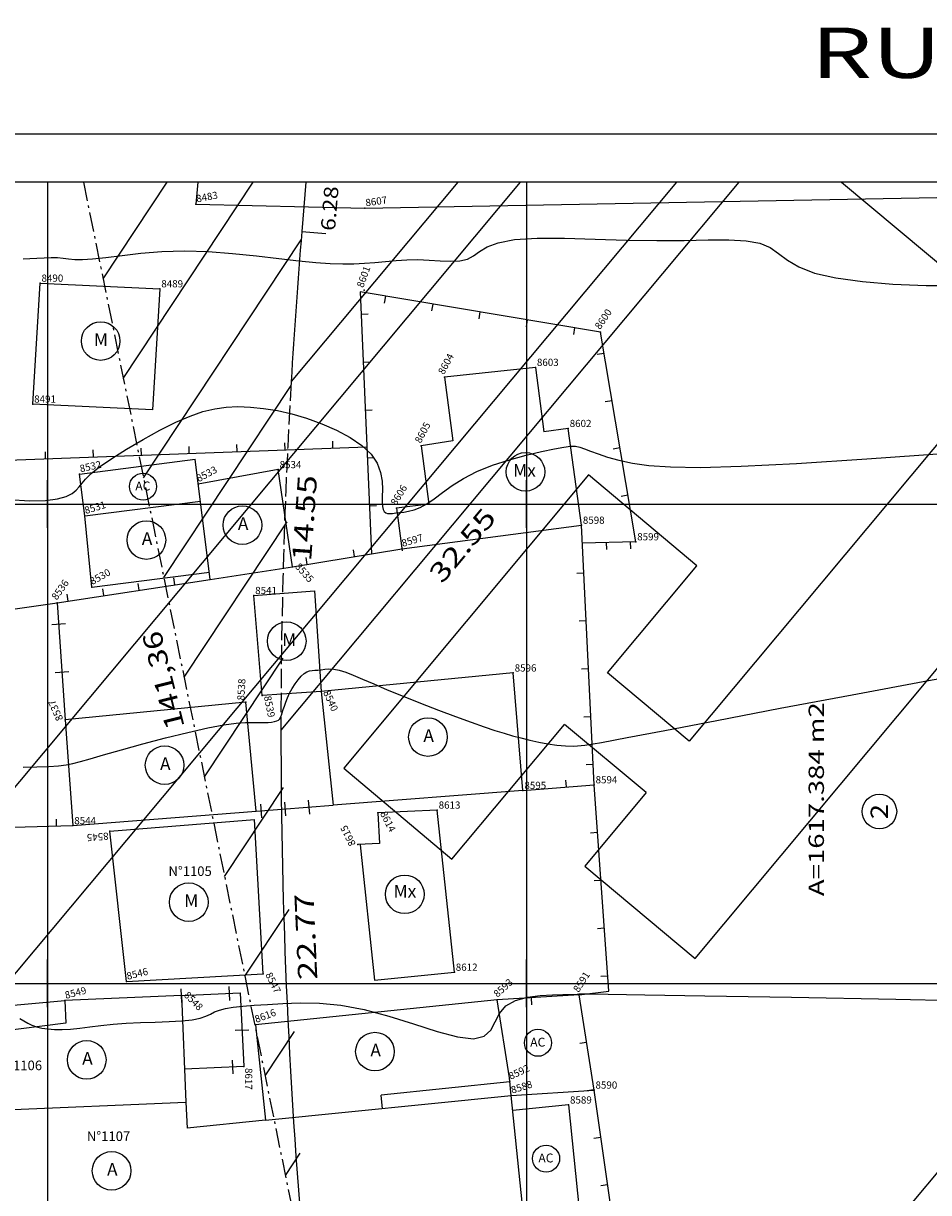
# Model space of a CAD drawing. Extents: x 189579 to 189747, y 1676877 to 1677000.
# Drawn here: x 189599 to 189637, y 1676951 to 1677000 of the extents above; entities that cross this region are included whole.
import ezdxf
from ezdxf.enums import TextEntityAlignment as Align

# ---------------------------------------------------------------- set-up
doc = ezdxf.new("R2010")
doc.units = 0
doc.header["$MEASUREMENT"] = 0
for name, pattern in [('LIN0', [0]), ('LIN1', [1, 0.8, -0.2]), ('LIN3', [1.2, 0.8, -0.2, 0, -0.2])]:
    doc.linetypes.add(name, pattern=pattern)
doc.layers.get('0').update_dxf_attribs({"linetype": 'LIN0'})
for name, color, linetype in [('_PONTOS11', 7, 'LIN0'), ('BLOC-NOVOS', 7, 'LIN0'), ('CERCAS', 2, 'LIN0'), ('CONSTRUCOES', 4, 'LIN0'), ('CURVAS', 7, 'LIN0'), ('ESCRI', 7, 'LIN0'), ('FOLHAS', 8, 'LIN0'), ('LOTES', 7, 'LIN0'), ('MALHA', 3, 'LIN0'), ('MEDIDAS', 7, 'LIN0'), ('MEIOFIO-EXIST', 7, 'LIN0'), ('MEIOFIO-PROJETO', 7, 'LIN0'), ('QUADRAS', 7, 'LIN0'), ('SELO', 7, 'LIN0'), ('TEXTOS', 6, 'LIN0')]:
    doc.layers.add(name, color=color, linetype=linetype)
doc.styles.add('ITALICC', font='italicc')
doc.styles.add('ROMAND', font='romand', dxfattribs={"height": 2})
doc.styles.add('ROMANS', font='ROMANS.shx', dxfattribs={"height": 0.4})

# ---------------------------------------------------------------- blocks, each defined once
blk = doc.blocks.new('FOL148', base_point=(189584.4954, 1676878.6314))
at = {"color": 0, "linetype": 'LIN0'}
for p, q in [((189710.2954, 1676993.4314), (189584.4954, 1676993.4314)), ((189600, 1676979), (189600, 1676981)), ((189620, 1676979), (189620, 1676981)), ((189599, 1676980), (189601, 1676980)), ((189619, 1676980), (189621, 1676980)), ((189600, 1676959), (189600, 1676961)), ((189620, 1676959), (189620, 1676961)), ((189599, 1676960), (189601, 1676960)), ((189619, 1676960), (189621, 1676960))]:
    blk.add_line(p, q, dxfattribs=at)
blk = doc.blocks.new('SIMB5')
at = {"color": 0}
blk.add_point((0, 0), dxfattribs=at)
for tag in ['COTA', 'PONTO', 'DESC']:
    blk.add_attdef(tag, (0, 0), '', height=1)
blk = doc.blocks.new('MADEIRA')
at = {"layer": 'CERCAS'}
blk.add_line((0, 0), (0, 0.288), dxfattribs=at)
blk = doc.blocks.new('MURO')
at = {"layer": 'CERCAS'}
blk.add_line((0, -0.288), (0, 0.288), dxfattribs=at)

msp = doc.modelspace()

# ---------------------------------------------------------------- linework, layer by layer
at = {"color": 7, "linetype": 'LIN0'}
for p, q in [((189602.323, 1676989.4), (189604.992, 1676993.431)), ((189603.168, 1676985.242), (189608.59, 1676993.431)), ((189604.014, 1676981.085), (189610.594, 1676991.024)), ((189604.859, 1676976.927), (189610.168, 1676984.947)), ((189605.704, 1676972.77), (189610.001, 1676979.26)), ((189606.55, 1676968.612), (189609.834, 1676973.573)), ((189607.395, 1676964.455), (189609.855, 1676968.17)), ((189608.241, 1676960.297), (189610.085, 1676963.083)), ((189609.086, 1676956.14), (189610.316, 1676957.997)), ((189609.931, 1676951.982), (189610.546, 1676952.911))]:
    msp.add_line(p, q, dxfattribs=at)
at = {"layer": 'BLOC-NOVOS', "color": 152, "linetype": 'LIN0'}
for p, q in [((189639.603, 1676985.458), (189626.784, 1676970.107)), ((189622.584, 1676981.214), (189612.367, 1676968.977)), ((189627.1, 1676977.418), (189622.584, 1676981.214)), ((189623.373, 1676972.955), (189627.1, 1676977.418)), ((189627.031, 1676961.041), (189638.664, 1676974.973)), ((189626.784, 1676970.107), (189623.373, 1676972.955)), ((189616.883, 1676965.182), (189621.578, 1676970.805)), ((189624.989, 1676967.957), (189621.578, 1676970.805)), ((189612.367, 1676968.977), (189616.883, 1676965.182)), ((189624.989, 1676967.957), (189622.425, 1676964.887)), ((189622.425, 1676964.887), (189627.031, 1676961.041))]:
    msp.add_line(p, q, dxfattribs=at)
at = {"layer": 'CERCAS'}
for p, q in [((189610.226, 1676977.378), (189614.793, 1676978.136)), ((189624.555, 1676978.423), (189622.324, 1676978.367)), ((189600.406, 1676975.882), (189606.8, 1676976.856)), ((189608.71, 1676967.178), (189611.921, 1676967.43)), ((189623.551, 1676950.385), (189622.814, 1676955.546))]:
    msp.add_line(p, q, dxfattribs=at)
for points in [[(189624.555, 1676978.423), (189623.082, 1676987.173), (189613.054, 1676988.846), (189613.529, 1676977.926)], [(189593.5, 1676974.895), (189592.709, 1676981.626), (189592.709, 1676981.626), (189613.335, 1676982.39)], [(189619.848, 1676968.05), (189622.819, 1676968.284), (189622.287, 1676979.115)], [(189594.076, 1676966.396), (189593.5, 1676974.895), (189600.406, 1676975.882)], [(189600.406, 1676975.882), (189600.745, 1676970.998)], [(189622.189, 1676959.514), (189623.427, 1676959.679), (189622.819, 1676968.284)], [(189594.737, 1676958.735), (189594.076, 1676966.396), (189601.062, 1676966.579)], [(189605.59, 1676959.486), (189608.047, 1676959.597), (189608.194, 1676956.529), (189605.722, 1676956.423)], [(189595.485, 1676954.599), (189594.737, 1676958.735), (189600.729, 1676959.277)]]:
    msp.add_lwpolyline(points, dxfattribs=at)
at = {"layer": 'CONSTRUCOES'}
for p, q in [((189606.272, 1676993.431), (189606.193, 1676992.512)), ((189613.244, 1676992.349), (189643.15, 1676992.897)), ((189606.193, 1676992.512), (189613.244, 1676992.349)), ((189599.388, 1676984.169), (189599.694, 1676989.214)), ((189599.694, 1676989.214), (189604.694, 1676988.979)), ((189604.694, 1676988.979), (189604.388, 1676983.934)), ((189620.37, 1676985.701), (189616.573, 1676985.292)), ((189620.37, 1676985.701), (189620.721, 1676983.018)), ((189616.573, 1676985.292), (189616.92, 1676982.634)), ((189604.388, 1676983.934), (189599.388, 1676984.169)), ((189621.738, 1676983.151), (189620.721, 1676983.018)), ((189622.287, 1676979.115), (189621.738, 1676983.151)), ((189616.92, 1676982.634), (189615.603, 1676982.428)), ((189615.603, 1676982.428), (189615.921, 1676979.993)), ((189601.34, 1676981.249), (189606.161, 1676981.865)), ((189606.8, 1676976.856), (189606.161, 1676981.865)), ((189601.563, 1676979.503), (189601.34, 1676981.249)), ((189609.632, 1676981.433), (189606.293, 1676980.828)), ((189610.226, 1676977.378), (189609.632, 1676981.433)), ((189601.563, 1676979.503), (189606.384, 1676980.118)), ((189615.921, 1676979.993), (189614.574, 1676979.828)), ((189614.574, 1676979.828), (189614.807, 1676978.05)), ((189601.854, 1676976.533), (189601.563, 1676979.503)), ((189614.793, 1676978.136), (189622.287, 1676979.115)), ((189601.854, 1676976.533), (189606.761, 1676977.159)), ((189606.8, 1676976.856), (189610.226, 1676977.378)), ((189608.612, 1676976.182), (189611.143, 1676976.38)), ((189608.966, 1676972.011), (189608.612, 1676976.182)), ((189611.143, 1676976.38), (189611.42, 1676972.172)), ((189619.442, 1676972.949), (189611.42, 1676972.172)), ((189619.848, 1676968.05), (189619.442, 1676972.949)), ((189608.276, 1676971.732), (189600.745, 1676970.998)), ((189608.71, 1676967.178), (189608.276, 1676971.732)), ((189611.42, 1676972.172), (189608.966, 1676972.011)), ((189611.42, 1676972.172), (189611.921, 1676967.43)), ((189600.745, 1676970.998), (189601.062, 1676966.579)), ((189619.848, 1676968.05), (189611.921, 1676967.43)), ((189601.062, 1676966.579), (189608.71, 1676967.178)), ((189602.599, 1676966.356), (189608.648, 1676966.83)), ((189609.007, 1676960.393), (189608.648, 1676966.83)), ((189616.269, 1676967.228), (189613.795, 1676967.116)), ((189613.795, 1676967.116), (189613.866, 1676965.835)), ((189616.984, 1676960.464), (189616.269, 1676967.228)), ((189603.301, 1676960.074), (189602.599, 1676966.356)), ((189613.866, 1676965.835), (189612.962, 1676965.786)), ((189613.054, 1676965.783), (189613.651, 1676960.126)), ((189603.301, 1676960.074), (189609.007, 1676960.393)), ((189613.651, 1676960.126), (189616.984, 1676960.464)), ((189622.189, 1676959.514), (189618.777, 1676959.309)), ((189622.814, 1676955.546), (189622.189, 1676959.514)), ((189605.59, 1676959.486), (189600.729, 1676959.277)), ((189600.729, 1676959.277), (189600.769, 1676958.345)), ((189605.59, 1676959.486), (189605.781, 1676955.042)), ((189618.777, 1676959.309), (189608.687, 1676958.27)), ((189619.285, 1676956.062), (189618.777, 1676959.309)), ((189600.769, 1676958.345), (189595.782, 1676957.694)), ((189608.687, 1676958.27), (189609.097, 1676954.291)), ((189619.306, 1676955.892), (189613.931, 1676955.338)), ((189619.361, 1676955.32), (189619.285, 1676956.062)), ((189609.097, 1676954.291), (189619.361, 1676955.32)), ((189613.99, 1676954.766), (189613.931, 1676955.338)), ((189619.361, 1676955.32), (189622.814, 1676955.546)), ((189619.869, 1676950.325), (189619.361, 1676955.32)), ((189595.485, 1676954.599), (189605.781, 1676955.042)), ((189605.781, 1676955.042), (189605.828, 1676953.963)), ((189621.751, 1676954.924), (189619.425, 1676954.688)), ((189621.751, 1676954.924), (189622.194, 1676950.562)), ((189609.097, 1676954.291), (189605.828, 1676953.963))]:
    msp.add_line(p, q, dxfattribs=at)
at = {"layer": 'CURVAS', "color": 32, "linetype": 'LIN0'}
for p, q in [((189618.04, 1676990.537, 62), (189618.358, 1676990.729, 62)), ((189618.358, 1676990.729, 62), (189618.818, 1676990.904, 62)), ((189618.818, 1676990.904, 62), (189619.495, 1676991.03, 62)), ((189619.495, 1676991.03, 62), (189620.438, 1676991.086, 62)), ((189620.438, 1676991.086, 62), (189621.587, 1676991.086, 62)), ((189621.587, 1676991.086, 62), (189622.859, 1676991.055, 62)), ((189622.859, 1676991.055, 62), (189624.168, 1676991.015, 62)), ((189624.168, 1676991.015, 62), (189625.429, 1676990.991, 62)), ((189625.429, 1676990.991, 62), (189626.571, 1676990.997, 62)), ((189626.571, 1676990.997, 62), (189627.577, 1676991.016, 62)), ((189627.577, 1676991.016, 62), (189628.441, 1676991.021, 62)), ((189628.441, 1676991.021, 62), (189629.16, 1676990.986, 62)), ((189629.16, 1676990.986, 62), (189629.729, 1676990.886, 62)), ((189629.729, 1676990.886, 62), (189630.159, 1676990.702, 62)), ((189598.995, 1676990.228, 62), (189599.269, 1676990.239, 62)), ((189599.269, 1676990.239, 62), (189599.564, 1676990.258, 62)), ((189599.564, 1676990.258, 62), (189599.864, 1676990.276, 62)), ((189599.864, 1676990.276, 62), (189600.155, 1676990.288, 62)), ((189600.155, 1676990.288, 62), (189600.421, 1676990.284, 62)), ((189600.421, 1676990.284, 62), (189600.654, 1676990.262, 62)), ((189600.654, 1676990.262, 62), (189600.881, 1676990.232, 62)), ((189601.888, 1676990.224, 62), (189602.443, 1676990.288, 62)), ((189602.443, 1676990.288, 62), (189603.119, 1676990.375, 62)), ((189603.119, 1676990.375, 62), (189603.9, 1676990.464, 62)), ((189603.9, 1676990.464, 62), (189604.771, 1676990.533, 62)), ((189604.771, 1676990.533, 62), (189605.715, 1676990.56, 62)), ((189605.715, 1676990.56, 62), (189606.712, 1676990.53, 62)), ((189606.712, 1676990.53, 62), (189607.727, 1676990.456, 62)), ((189607.727, 1676990.456, 62), (189608.722, 1676990.355, 62)), ((189608.722, 1676990.355, 62), (189609.657, 1676990.248, 62)), ((189609.657, 1676990.248, 62), (189610.494, 1676990.152, 62)), ((189617.533, 1676990.222, 62), (189617.79, 1676990.358, 62)), ((189617.79, 1676990.358, 62), (189618.04, 1676990.537, 62)), ((189630.159, 1676990.702, 62), (189630.519, 1676990.456, 62)), ((189630.519, 1676990.456, 62), (189630.892, 1676990.177, 62)), ((189600.881, 1676990.232, 62), (189601.139, 1676990.207, 62)), ((189601.139, 1676990.207, 62), (189601.462, 1676990.2, 62)), ((189601.462, 1676990.2, 62), (189601.888, 1676990.224, 62)), ((189610.494, 1676990.152, 62), (189611.205, 1676990.083, 62)), ((189611.205, 1676990.083, 62), (189611.806, 1676990.041, 62)), ((189611.806, 1676990.041, 62), (189612.326, 1676990.023, 62)), ((189612.326, 1676990.023, 62), (189612.792, 1676990.026, 62)), ((189612.792, 1676990.026, 62), (189613.231, 1676990.048, 62)), ((189613.231, 1676990.048, 62), (189613.668, 1676990.083, 62)), ((189613.668, 1676990.083, 62), (189614.107, 1676990.125, 62)), ((189614.107, 1676990.125, 62), (189614.552, 1676990.163, 62)), ((189614.552, 1676990.163, 62), (189615.003, 1676990.19, 62)), ((189615.003, 1676990.19, 62), (189615.463, 1676990.196, 62)), ((189615.463, 1676990.196, 62), (189615.93, 1676990.178, 62)), ((189615.93, 1676990.178, 62), (189616.389, 1676990.15, 62)), ((189616.389, 1676990.15, 62), (189616.821, 1676990.134, 62)), ((189616.821, 1676990.134, 62), (189617.209, 1676990.151, 62)), ((189617.209, 1676990.151, 62), (189617.533, 1676990.222, 62)), ((189630.892, 1676990.177, 62), (189631.362, 1676989.894, 62)), ((189631.362, 1676989.894, 62), (189632.012, 1676989.638, 62)), ((189632.012, 1676989.638, 62), (189632.905, 1676989.431, 62)), ((189632.905, 1676989.431, 62), (189634.011, 1676989.278, 62)), ((189634.011, 1676989.278, 62), (189635.283, 1676989.176, 62)), ((189635.283, 1676989.176, 62), (189636.671, 1676989.123, 62)), ((189636.671, 1676989.123, 62), (189638.126, 1676989.117, 62)), ((189606.488, 1676983.853, 63), (189606.982, 1676983.975, 63)), ((189606.982, 1676983.975, 63), (189607.462, 1676984.042, 63)), ((189607.462, 1676984.042, 63), (189607.952, 1676984.063, 63)), ((189607.952, 1676984.063, 63), (189608.471, 1676984.046, 63)), ((189608.471, 1676984.046, 63), (189609.021, 1676983.991, 63)), ((189609.021, 1676983.991, 63), (189609.597, 1676983.895, 63)), ((189604.694, 1676983.075, 63), (189605.362, 1676983.409, 63)), ((189605.362, 1676983.409, 63), (189605.956, 1676983.667, 63)), ((189605.956, 1676983.667, 63), (189606.488, 1676983.853, 63)), ((189609.597, 1676983.895, 63), (189610.197, 1676983.758, 63)), ((189610.197, 1676983.758, 63), (189610.816, 1676983.576, 63)), ((189610.816, 1676983.576, 63), (189611.447, 1676983.35, 63)), ((189603.992, 1676982.691, 63), (189604.694, 1676983.075, 63)), ((189611.447, 1676983.35, 63), (189612.062, 1676983.083, 63)), ((189612.062, 1676983.083, 63), (189612.632, 1676982.78, 63)), ((189603.304, 1676982.288, 63), (189603.992, 1676982.691, 63)), ((189612.632, 1676982.78, 63), (189613.124, 1676982.446, 63)), ((189613.124, 1676982.446, 63), (189613.506, 1676982.085, 63)), ((189602.683, 1676981.896, 63), (189603.304, 1676982.288, 63)), ((189613.506, 1676982.085, 63), (189613.759, 1676981.704, 63)), ((189619.281, 1676981.843, 63), (189619.981, 1676982.033, 63)), ((189619.981, 1676982.033, 63), (189620.626, 1676982.187, 63)), ((189620.626, 1676982.187, 63), (189621.164, 1676982.302, 63)), ((189621.164, 1676982.302, 63), (189621.558, 1676982.377, 63)), ((189621.558, 1676982.377, 63), (189621.836, 1676982.413, 63)), ((189621.836, 1676982.413, 63), (189622.042, 1676982.412, 63)), ((189622.042, 1676982.412, 63), (189622.221, 1676982.376, 63)), ((189622.221, 1676982.376, 63), (189622.416, 1676982.307, 63)), ((189622.416, 1676982.307, 63), (189622.667, 1676982.208, 63)), ((189622.667, 1676982.208, 63), (189622.985, 1676982.087, 63)), ((189622.985, 1676982.087, 63), (189623.379, 1676981.957, 63)), ((189623.379, 1676981.957, 63), (189623.855, 1676981.826, 63)), ((189634.2, 1676981.888, 63), (189637.554, 1676982.127, 63)), ((189601.825, 1676981.266, 63), (189602.178, 1676981.547, 63)), ((189602.178, 1676981.547, 63), (189602.683, 1676981.896, 63)), ((189613.759, 1676981.704, 63), (189613.902, 1676981.318, 63)), ((189617.925, 1676981.358, 63), (189618.578, 1676981.617, 63)), ((189618.578, 1676981.617, 63), (189619.281, 1676981.843, 63)), ((189623.855, 1676981.826, 63), (189624.421, 1676981.707, 63)), ((189624.421, 1676981.707, 63), (189625.103, 1676981.609, 63)), ((189625.103, 1676981.609, 63), (189626.005, 1676981.546, 63)), ((189626.005, 1676981.546, 63), (189627.249, 1676981.53, 63)), ((189627.249, 1676981.53, 63), (189628.96, 1676981.575, 63)), ((189628.96, 1676981.575, 63), (189631.259, 1676981.693, 63)), ((189631.259, 1676981.693, 63), (189634.2, 1676981.888, 63)), ((189601.445, 1676980.864, 63), (189601.595, 1676981.043, 63)), ((189601.595, 1676981.043, 63), (189601.825, 1676981.266, 63)), ((189613.902, 1676981.318, 63), (189613.966, 1676980.946, 63)), ((189616.889, 1676980.772, 63), (189617.363, 1676981.07, 63)), ((189617.363, 1676981.07, 63), (189617.925, 1676981.358, 63)), ((189601.033, 1676980.438, 63), (189601.206, 1676980.575, 63)), ((189601.206, 1676980.575, 63), (189601.33, 1676980.713, 63)), ((189601.33, 1676980.713, 63), (189601.445, 1676980.864, 63)), ((189613.966, 1676980.946, 63), (189613.98, 1676980.604, 63)), ((189613.98, 1676980.604, 63), (189613.975, 1676980.31, 63)), ((189616.139, 1676980.219, 63), (189616.486, 1676980.481, 63)), ((189616.486, 1676980.481, 63), (189616.889, 1676980.772, 63)), ((189598.405, 1676980.188, 63), (189599.249, 1676980.139, 63)), ((189599.249, 1676980.139, 63), (189599.916, 1676980.149, 63)), ((189599.916, 1676980.149, 63), (189600.416, 1676980.211, 63)), ((189600.416, 1676980.211, 63), (189600.78, 1676980.312, 63)), ((189600.78, 1676980.312, 63), (189601.033, 1676980.438, 63)), ((189613.975, 1676980.31, 63), (189613.977, 1676980.077, 63)), ((189613.977, 1676980.077, 63), (189613.991, 1676979.901, 63)), ((189615.557, 1676979.853, 63), (189615.834, 1676980.005, 63)), ((189615.834, 1676980.005, 63), (189616.139, 1676980.219, 63)), ((189613.991, 1676979.901, 63), (189614.019, 1676979.774, 63)), ((189614.019, 1676979.774, 63), (189614.061, 1676979.688, 63)), ((189614.061, 1676979.688, 63), (189614.12, 1676979.636, 63)), ((189614.12, 1676979.636, 63), (189614.195, 1676979.609, 63)), ((189614.195, 1676979.609, 63), (189614.29, 1676979.602, 63)), ((189614.29, 1676979.602, 63), (189614.403, 1676979.609, 63)), ((189614.403, 1676979.609, 63), (189614.538, 1676979.625, 63)), ((189614.538, 1676979.625, 63), (189614.694, 1676979.644, 63)), ((189614.694, 1676979.644, 63), (189614.874, 1676979.664, 63)), ((189614.874, 1676979.664, 63), (189615.077, 1676979.697, 63)), ((189615.077, 1676979.697, 63), (189615.304, 1676979.755, 63)), ((189615.304, 1676979.755, 63), (189615.557, 1676979.853, 63)), ((189636.772, 1676972.629, 64), (189640.012, 1676973.206, 64)), ((189610.461, 1676972.668, 64), (189610.588, 1676972.818, 64)), ((189610.588, 1676972.818, 64), (189610.712, 1676972.932, 64)), ((189610.712, 1676972.932, 64), (189610.827, 1676973.003, 64)), ((189610.827, 1676973.003, 64), (189610.937, 1676973.04, 64)), ((189610.937, 1676973.04, 64), (189611.047, 1676973.055, 64)), ((189611.047, 1676973.055, 64), (189611.161, 1676973.06, 64)), ((189611.161, 1676973.06, 64), (189611.284, 1676973.068, 64)), ((189611.284, 1676973.068, 64), (189611.419, 1676973.087, 64)), ((189611.419, 1676973.087, 64), (189611.572, 1676973.108, 64)), ((189611.572, 1676973.108, 64), (189611.747, 1676973.121, 64)), ((189611.747, 1676973.121, 64), (189611.949, 1676973.113, 64)), ((189611.949, 1676973.113, 64), (189612.181, 1676973.073, 64)), ((189612.181, 1676973.073, 64), (189612.449, 1676972.99, 64)), ((189612.449, 1676972.99, 64), (189612.768, 1676972.864, 64)), ((189612.768, 1676972.864, 64), (189613.153, 1676972.698, 64)), ((189613.153, 1676972.698, 64), (189613.618, 1676972.493, 64)), ((189610.111, 1676972.107, 64), (189610.216, 1676972.302, 64)), ((189610.216, 1676972.302, 64), (189610.335, 1676972.492, 64)), ((189610.335, 1676972.492, 64), (189610.461, 1676972.668, 64)), ((189613.618, 1676972.493, 64), (189614.179, 1676972.252, 64)), ((189614.179, 1676972.252, 64), (189614.842, 1676971.98, 64)), ((189633.581, 1676972.041, 64), (189636.772, 1676972.629, 64)), ((189609.89, 1676971.57, 64), (189609.949, 1676971.737, 64)), ((189609.949, 1676971.737, 64), (189610.022, 1676971.917, 64)), ((189610.022, 1676971.917, 64), (189610.111, 1676972.107, 64)), ((189614.842, 1676971.98, 64), (189615.57, 1676971.691, 64)), ((189630.586, 1676971.477, 64), (189633.581, 1676972.041, 64)), ((189609.768, 1676971.185, 64), (189609.802, 1676971.291, 64)), ((189609.802, 1676971.291, 64), (189609.841, 1676971.42, 64)), ((189609.841, 1676971.42, 64), (189609.89, 1676971.57, 64)), ((189615.57, 1676971.691, 64), (189616.318, 1676971.401, 64)), ((189616.318, 1676971.401, 64), (189617.038, 1676971.129, 64)), ((189627.934, 1676970.97, 64), (189630.586, 1676971.477, 64)), ((189606.689, 1676970.655, 64), (189607.358, 1676970.78, 64)), ((189607.358, 1676970.78, 64), (189607.876, 1676970.851, 64)), ((189607.876, 1676970.851, 64), (189608.273, 1676970.883, 64)), ((189608.273, 1676970.883, 64), (189608.579, 1676970.89, 64)), ((189608.579, 1676970.89, 64), (189608.823, 1676970.887, 64)), ((189608.823, 1676970.887, 64), (189609.031, 1676970.886, 64)), ((189609.031, 1676970.886, 64), (189609.208, 1676970.89, 64)), ((189609.208, 1676970.89, 64), (189609.357, 1676970.901, 64)), ((189609.357, 1676970.901, 64), (189609.478, 1676970.92, 64)), ((189609.478, 1676970.92, 64), (189609.572, 1676970.947, 64)), ((189609.572, 1676970.947, 64), (189609.643, 1676970.984, 64)), ((189609.643, 1676970.984, 64), (189609.695, 1676971.035, 64)), ((189609.695, 1676971.035, 64), (189609.735, 1676971.101, 64)), ((189609.735, 1676971.101, 64), (189609.768, 1676971.185, 64)), ((189617.038, 1676971.129, 64), (189617.685, 1676970.892, 64)), ((189617.685, 1676970.892, 64), (189618.225, 1676970.701, 64)), ((189625.772, 1676970.553, 64), (189627.934, 1676970.97, 64)), ((189603.979, 1676969.988, 64), (189604.929, 1676970.238, 64)), ((189604.929, 1676970.238, 64), (189605.859, 1676970.468, 64)), ((189605.859, 1676970.468, 64), (189606.689, 1676970.655, 64)), ((189618.225, 1676970.701, 64), (189618.674, 1676970.551, 64)), ((189618.674, 1676970.551, 64), (189619.062, 1676970.432, 64)), ((189619.062, 1676970.432, 64), (189619.415, 1676970.332, 64)), ((189619.415, 1676970.332, 64), (189619.763, 1676970.241, 64)), ((189619.763, 1676970.241, 64), (189620.128, 1676970.153, 64)), ((189623.13, 1676970.055, 64), (189624.199, 1676970.252, 64)), ((189624.199, 1676970.252, 64), (189625.772, 1676970.553, 64)), ((189603.088, 1676969.745, 64), (189603.979, 1676969.988, 64)), ((189620.128, 1676970.153, 64), (189620.506, 1676970.068, 64)), ((189620.506, 1676970.068, 64), (189620.888, 1676969.995, 64)), ((189620.888, 1676969.995, 64), (189621.262, 1676969.938, 64)), ((189621.262, 1676969.938, 64), (189621.619, 1676969.904, 64)), ((189621.619, 1676969.904, 64), (189621.973, 1676969.9, 64)), ((189621.973, 1676969.9, 64), (189622.433, 1676969.944, 64)), ((189622.433, 1676969.944, 64), (189623.13, 1676970.055, 64)), ((189601.378, 1676969.251, 64), (189601.779, 1676969.369, 64)), ((189601.779, 1676969.369, 64), (189602.336, 1676969.532, 64)), ((189602.336, 1676969.532, 64), (189603.088, 1676969.745, 64)), ((189598.986, 1676969.014, 64), (189599.557, 1676969.027, 64)), ((189599.557, 1676969.027, 64), (189600.054, 1676969.048, 64)), ((189600.054, 1676969.048, 64), (189600.463, 1676969.077, 64)), ((189600.463, 1676969.077, 64), (189600.784, 1676969.115, 64)), ((189600.784, 1676969.115, 64), (189601.067, 1676969.17, 64)), ((189601.067, 1676969.17, 64), (189601.378, 1676969.251, 64))]:
    msp.add_line(p, q, dxfattribs=at)
at = {"layer": 'CURVAS', "color": 130, "linetype": 'LIN0'}
for p, q in [((189620.568, 1676959.493, 65), (189621.084, 1676959.522, 65)), ((189621.084, 1676959.522, 65), (189621.518, 1676959.53, 65)), ((189621.518, 1676959.53, 65), (189621.822, 1676959.535, 65)), ((189621.822, 1676959.535, 65), (189622.011, 1676959.54, 65)), ((189622.011, 1676959.54, 65), (189622.113, 1676959.544, 65)), ((189622.113, 1676959.544, 65), (189622.156, 1676959.549, 65)), ((189622.156, 1676959.549, 65), (189622.169, 1676959.552, 65)), ((189622.169, 1676959.552, 65), (189622.176, 1676959.554, 65)), ((189622.176, 1676959.554, 65), (189622.183, 1676959.555, 65)), ((189622.183, 1676959.555, 65), (189622.192, 1676959.556, 65)), ((189622.192, 1676959.556, 65), (189622.204, 1676959.557, 65)), ((189622.204, 1676959.557, 65), (189622.221, 1676959.558, 65)), ((189622.221, 1676959.558, 65), (189622.284, 1676959.56, 65)), ((189622.284, 1676959.56, 65), (189622.597, 1676959.558, 65)), ((189622.597, 1676959.558, 65), (189623.4, 1676959.547, 65)), ((189623.4, 1676959.547, 65), (189624.935, 1676959.523, 65)), ((189624.935, 1676959.523, 65), (189627.444, 1676959.48, 65)), ((189607.757, 1676959.002, 65), (189608.152, 1676959.044, 65)), ((189608.152, 1676959.044, 65), (189608.624, 1676959.083, 65)), ((189608.624, 1676959.083, 65), (189609.18, 1676959.123, 65)), ((189609.18, 1676959.123, 65), (189609.822, 1676959.164, 65)), ((189609.822, 1676959.164, 65), (189610.549, 1676959.188, 65)), ((189610.549, 1676959.188, 65), (189611.359, 1676959.169, 65)), ((189611.359, 1676959.169, 65), (189612.248, 1676959.083, 65)), ((189612.248, 1676959.083, 65), (189613.214, 1676958.907, 65)), ((189618.873, 1676958.748, 65), (189619.134, 1676959.064, 65)), ((189619.134, 1676959.064, 65), (189619.532, 1676959.286, 65)), ((189619.532, 1676959.286, 65), (189620.03, 1676959.422, 65)), ((189620.03, 1676959.422, 65), (189620.568, 1676959.493, 65)), ((189627.444, 1676959.48, 65), (189631.052, 1676959.417, 65)), ((189631.052, 1676959.417, 65), (189635.415, 1676959.334, 65)), ((189635.415, 1676959.334, 65), (189640.075, 1676959.236, 65)), ((189606.048, 1676958.479, 65), (189606.375, 1676958.545, 65)), ((189606.375, 1676958.545, 65), (189606.614, 1676958.628, 65)), ((189606.614, 1676958.628, 65), (189606.803, 1676958.718, 65)), ((189606.803, 1676958.718, 65), (189606.979, 1676958.807, 65)), ((189606.979, 1676958.807, 65), (189607.179, 1676958.887, 65)), ((189607.179, 1676958.887, 65), (189607.435, 1676958.951, 65)), ((189607.435, 1676958.951, 65), (189607.757, 1676959.002, 65)), ((189613.214, 1676958.907, 65), (189614.243, 1676958.632, 65)), ((189614.243, 1676958.632, 65), (189615.28, 1676958.306, 65)), ((189618.692, 1676958.389, 65), (189618.873, 1676958.748, 65)), ((189598.847, 1676958.526, 65), (189599.016, 1676958.433, 65)), ((189599.016, 1676958.433, 65), (189599.183, 1676958.343, 65)), ((189599.183, 1676958.343, 65), (189599.357, 1676958.26, 65)), ((189599.357, 1676958.26, 65), (189599.549, 1676958.188, 65)), ((189599.549, 1676958.188, 65), (189599.768, 1676958.133, 65)), ((189599.768, 1676958.133, 65), (189600.018, 1676958.095, 65)), ((189600.018, 1676958.095, 65), (189600.299, 1676958.075, 65)), ((189600.299, 1676958.075, 65), (189600.613, 1676958.075, 65)), ((189600.613, 1676958.075, 65), (189600.962, 1676958.094, 65)), ((189600.962, 1676958.094, 65), (189601.347, 1676958.131, 65)), ((189601.347, 1676958.131, 65), (189601.77, 1676958.182, 65)), ((189601.77, 1676958.182, 65), (189602.234, 1676958.238, 65)), ((189602.234, 1676958.238, 65), (189602.74, 1676958.291, 65)), ((189602.74, 1676958.291, 65), (189603.292, 1676958.335, 65)), ((189603.292, 1676958.335, 65), (189603.886, 1676958.365, 65)), ((189603.886, 1676958.365, 65), (189604.493, 1676958.385, 65)), ((189604.493, 1676958.385, 65), (189605.078, 1676958.406, 65)), ((189605.078, 1676958.406, 65), (189605.608, 1676958.434, 65)), ((189605.608, 1676958.434, 65), (189606.048, 1676958.479, 65)), ((189615.28, 1676958.306, 65), (189616.261, 1676957.997, 65)), ((189618.233, 1676957.793, 65), (189618.506, 1676958.049, 65)), ((189618.506, 1676958.049, 65), (189618.692, 1676958.389, 65)), ((189616.261, 1676957.997, 65), (189617.119, 1676957.768, 65)), ((189617.119, 1676957.768, 65), (189617.79, 1676957.686, 65)), ((189617.79, 1676957.686, 65), (189618.233, 1676957.793, 65))]:
    msp.add_line(p, q, dxfattribs=at)
at = {"layer": 'ESCRI', "color": 10, "linetype": 'LIN3'}
msp.add_line((189601.503, 1676993.431), (189619.46, 1676905.12), dxfattribs=at)
at = {"layer": 'FOLHAS'}
for p, q in [((189600, 1676993.431), (189600, 1676880)), ((189620, 1676993.431), (189620, 1676880)), ((189584.495, 1676980), (189710.295, 1676980)), ((189584.495, 1676960), (189710.295, 1676960))]:
    msp.add_line(p, q, dxfattribs=at)
at = {"layer": 'LOTES', "color": 40, "linetype": 'LIN0'}
msp.add_line((189655.795, 1676974.466), (189615.24, 1676925.875), dxfattribs=at)
msp.add_circle((189634.724, 1676967.169), 0.72, dxfattribs=at)
at = {"layer": 'MALHA', "color": 11}
msp.add_lwpolyline([(189584.495, 1676878.631), (189710.295, 1676878.631), (189710.295, 1676993.431), (189584.495, 1676993.431)], close=True, dxfattribs=at)
at = {"layer": 'MEDIDAS', "color": 40, "linetype": 'LIN0'}
msp.add_line((189610.619, 1676991.373), (189611.615, 1676991.289), dxfattribs=at)
at = {"layer": 'MEDIDAS', "color": 8, "linetype": 'LIN1'}
msp.add_arc((189859.746, 1676970.503), 250, 176.65056, 179.98528, dxfattribs=at)
at = {"layer": 'MEIOFIO-EXIST', "color": 42, "linetype": 'LIN1'}
msp.add_arc((189783.642, 1676978.668), 199.789, 184.5973, 204.31699, dxfattribs=at)
at = {"layer": 'MEIOFIO-PROJETO', "color": 42, "linetype": 'LIN0'}
for p, q in [((189626.255, 1676993.431), (189593.533, 1676954.294)), ((189596.331, 1676965.435), (189619.738, 1676993.431))]:
    msp.add_line(p, q, dxfattribs=at)
at = {"layer": 'QUADRAS', "color": 60, "linetype": 'LIN0'}
for p, q in [((189628.862, 1676993.431), (189609.746, 1676970.567)), ((189617.131, 1676993.431), (189610.173, 1676985.109)), ((189610.791, 1676993.431), (189610.619, 1676991.373)), ((189633.142, 1676993.431), (189655.795, 1676974.466))]:
    msp.add_line(p, q, dxfattribs=at)
for start, end in [(175.21139, 176.65056), (179.98526, 185.20471)]:
    msp.add_arc((189859.746, 1676970.503), 250, start, end, dxfattribs=at)
at = {"layer": 'SELO', "color": 1, "linetype": 'LIN0'}
msp.add_line((189747.295, 1676995.431), (189579.495, 1676995.431), dxfattribs=at)
at = {"layer": 'SELO', "color": 4, "linetype": 'LIN0'}
msp.add_line((189745.295, 1676993.431), (189584.495, 1676993.431), dxfattribs=at)
at = {"layer": 'TEXTOS', "linetype": 'LIN0'}
for centre, radius in [((189602.223, 1676986.799), 0.806), ((189619.952, 1676981.341), 0.806), ((189603.993, 1676980.727), 0.564), ((189608.139, 1676979.118), 0.806), ((189604.13, 1676978.497), 0.806), ((189609.987, 1676974.277), 0.806), ((189615.882, 1676970.276), 0.806), ((189604.891, 1676969.102), 0.806), ((189614.914, 1676963.714), 0.806), ((189605.901, 1676963.388), 0.806), ((189620.473, 1676957.52), 0.564), ((189601.642, 1676956.806), 0.806), ((189613.67, 1676957.151), 0.806), ((189620.813, 1676952.688), 0.564), ((189602.679, 1676952.177), 0.806)]:
    msp.add_circle(centre, radius, dxfattribs=at)

# ---------------------------------------------------------------- block references
at = {"layer": '_PONTOS11', "color": 3}
ref = msp.add_blockref('SIMB5', (189606.193, 1676992.512), dxfattribs=dict(at, rotation=10.75894808828718))
ref.add_attrib('PONTO', '8483', (189606.241, 1676992.582), dxfattribs={"color": 1, "height": 0.3, "rotation": 10.7589, "style": 'ROMANS'})
ref = msp.add_blockref('SIMB5', (189613.244, 1676992.349), dxfattribs=dict(at, rotation=8.054039326333621))
ref.add_attrib('PONTO', '8607', (189613.295, 1676992.417), dxfattribs={"color": 1, "height": 0.3, "rotation": 8.054, "style": 'ROMANS'})
ref = msp.add_blockref('SIMB5', (189613.218, 1676988.927), dxfattribs=dict(at, rotation=70.37234060330893))
ref.add_attrib('PONTO', '8601', (189613.182, 1676989.003), dxfattribs={"color": 1, "height": 0.3, "rotation": 70.3723, "style": 'ROMANS'})
ref = msp.add_blockref('SIMB5', (189599.694, 1676989.214), dxfattribs=at)
ref.add_attrib('PONTO', '8490', (189599.754, 1676989.274), dxfattribs={"color": 1, "height": 0.3, "style": 'ROMANS'})
ref = msp.add_blockref('SIMB5', (189604.694, 1676988.979), dxfattribs=at)
ref.add_attrib('PONTO', '8489', (189604.754, 1676989.039), dxfattribs={"color": 1, "height": 0.3, "style": 'ROMANS'})
ref = msp.add_blockref('SIMB5', (189623.082, 1676987.173), dxfattribs=dict(at, rotation=55.78882052362872))
ref.add_attrib('PONTO', '8600', (189623.067, 1676987.257), dxfattribs={"color": 1, "height": 0.3, "rotation": 55.7888, "style": 'ROMANS'})
ref = msp.add_blockref('SIMB5', (189616.573, 1676985.292), dxfattribs=dict(at, rotation=61.72016018803617))
ref.add_attrib('PONTO', '8604', (189616.548, 1676985.374), dxfattribs={"color": 1, "height": 0.3, "rotation": 61.7202, "style": 'ROMANS'})
ref = msp.add_blockref('SIMB5', (189620.37, 1676985.701), dxfattribs=at)
ref.add_attrib('PONTO', '8603', (189620.43, 1676985.761), dxfattribs={"color": 1, "height": 0.3, "style": 'ROMANS'})
ref = msp.add_blockref('SIMB5', (189599.388, 1676984.169), dxfattribs=at)
ref.add_attrib('PONTO', '8491', (189599.448, 1676984.229), dxfattribs={"color": 1, "height": 0.3, "style": 'ROMANS'})
ref = msp.add_blockref('SIMB5', (189615.603, 1676982.428), dxfattribs=dict(at, rotation=62.04936326302213))
ref.add_attrib('PONTO', '8605', (189615.578, 1676982.509), dxfattribs={"color": 1, "height": 0.3, "rotation": 62.0494, "style": 'ROMANS'})
ref = msp.add_blockref('SIMB5', (189621.738, 1676983.151), dxfattribs=at)
ref.add_attrib('PONTO', '8602', (189621.798, 1676983.211), dxfattribs={"color": 1, "height": 0.3, "style": 'ROMANS'})
ref = msp.add_blockref('SIMB5', (189601.34, 1676981.249), dxfattribs=dict(at, rotation=12.44148739908846))
ref.add_attrib('PONTO', '8532', (189601.386, 1676981.321), dxfattribs={"color": 1, "height": 0.3, "rotation": 12.4415, "style": 'ROMANS'})
ref = msp.add_blockref('SIMB5', (189606.293, 1676980.828), dxfattribs=dict(at, rotation=28.25277858209257))
ref.add_attrib('PONTO', '8533', (189606.318, 1676980.909), dxfattribs={"color": 1, "height": 0.3, "rotation": 28.2528, "style": 'ROMANS'})
ref = msp.add_blockref('SIMB5', (189609.632, 1676981.433), dxfattribs=at)
ref.add_attrib('PONTO', '8534', (189609.692, 1676981.493), dxfattribs={"color": 1, "height": 0.3, "style": 'ROMANS'})
ref = msp.add_blockref('SIMB5', (189614.574, 1676979.828), dxfattribs=dict(at, rotation=58.34528183168793))
ref.add_attrib('PONTO', '8606', (189614.555, 1676979.91), dxfattribs={"color": 1, "height": 0.3, "rotation": 58.3453, "style": 'ROMANS'})
ref = msp.add_blockref('SIMB5', (189601.563, 1676979.503), dxfattribs=dict(at, rotation=17.22888205470993))
ref.add_attrib('PONTO', '8531', (189601.602, 1676979.578), dxfattribs={"color": 1, "height": 0.3, "rotation": 17.2289, "style": 'ROMANS'})
ref = msp.add_blockref('SIMB5', (189622.287, 1676979.115), dxfattribs=at)
ref.add_attrib('PONTO', '8598', (189622.347, 1676979.175), dxfattribs={"color": 1, "height": 0.3, "style": 'ROMANS'})
ref = msp.add_blockref('SIMB5', (189614.793, 1676978.136), dxfattribs=dict(at, rotation=16.50569533550795))
ref.add_attrib('PONTO', '8597', (189614.834, 1676978.211), dxfattribs={"color": 1, "height": 0.3, "rotation": 16.5057, "style": 'ROMANS'})
ref = msp.add_blockref('SIMB5', (189624.555, 1676978.423), dxfattribs=at)
ref.add_attrib('PONTO', '8599', (189624.615, 1676978.483), dxfattribs={"color": 1, "height": 0.3, "style": 'ROMANS'})
ref = msp.add_blockref('SIMB5', (189601.854, 1676976.533), dxfattribs=dict(at, rotation=29.24938345455242))
ref.add_attrib('PONTO', '8530', (189601.877, 1676976.615), dxfattribs={"color": 1, "height": 0.3, "rotation": 29.2494, "style": 'ROMANS'})
ref = msp.add_blockref('SIMB5', (189610.226, 1676977.378), dxfattribs=dict(at, rotation=311.8973459469542))
ref.add_attrib('PONTO', '8535', (189610.311, 1676977.373), dxfattribs={"color": 1, "height": 0.3, "rotation": 311.8973, "style": 'ROMANS'})
ref = msp.add_blockref('SIMB5', (189600.406, 1676975.882), dxfattribs=dict(at, rotation=54.72416992610074))
ref.add_attrib('PONTO', '8536', (189600.392, 1676975.966), dxfattribs={"color": 1, "height": 0.3, "rotation": 54.7242, "style": 'ROMANS'})
ref = msp.add_blockref('SIMB5', (189608.612, 1676976.182), dxfattribs=at)
ref.add_attrib('PONTO', '8541', (189608.672, 1676976.242), dxfattribs={"color": 1, "height": 0.3, "style": 'ROMANS'})
ref = msp.add_blockref('SIMB5', (189619.442, 1676972.949), dxfattribs=at)
ref.add_attrib('PONTO', '8596', (189619.502, 1676973.009), dxfattribs={"color": 1, "height": 0.3, "style": 'ROMANS'})
ref = msp.add_blockref('SIMB5', (189608.276, 1676971.732), dxfattribs=dict(at, rotation=86.8007250526255))
ref.add_attrib('PONTO', '8538', (189608.219, 1676971.796), dxfattribs={"color": 1, "height": 0.3, "rotation": 86.8007, "style": 'ROMANS'})
ref = msp.add_blockref('SIMB5', (189611.42, 1676972.172), dxfattribs=dict(at, rotation=294.3509747705996))
ref.add_attrib('PONTO', '8540', (189611.5, 1676972.142), dxfattribs={"color": 1, "height": 0.3, "rotation": 294.351, "style": 'ROMANS'})
ref = msp.add_blockref('SIMB5', (189600.745, 1676970.998), dxfattribs=dict(at, rotation=113.8443977986958))
ref.add_attrib('PONTO', '8537', (189600.666, 1676971.029), dxfattribs={"color": 1, "height": 0.3, "rotation": 113.8444, "style": 'ROMANS'})
ref = msp.add_blockref('SIMB5', (189608.966, 1676972.011), dxfattribs=dict(at, rotation=281.233841175494))
ref.add_attrib('PONTO', '8539', (189609.036, 1676971.964), dxfattribs={"color": 1, "height": 0.3, "rotation": 281.2338, "style": 'ROMANS'})
ref = msp.add_blockref('SIMB5', (189619.848, 1676968.05), dxfattribs=at)
ref.add_attrib('PONTO', '8595', (189619.908, 1676968.11), dxfattribs={"color": 1, "height": 0.3, "style": 'ROMANS'})
ref = msp.add_blockref('SIMB5', (189622.819, 1676968.284), dxfattribs=at)
ref.add_attrib('PONTO', '8594', (189622.879, 1676968.344), dxfattribs={"color": 1, "height": 0.3, "style": 'ROMANS'})
ref = msp.add_blockref('SIMB5', (189616.269, 1676967.228), dxfattribs=at)
ref.add_attrib('PONTO', '8613', (189616.329, 1676967.288), dxfattribs={"color": 1, "height": 0.3, "style": 'ROMANS'})
ref = msp.add_blockref('SIMB5', (189601.062, 1676966.579), dxfattribs=at)
ref.add_attrib('PONTO', '8544', (189601.122, 1676966.639), dxfattribs={"color": 1, "height": 0.3, "style": 'ROMANS'})
ref = msp.add_blockref('SIMB5', (189613.795, 1676967.116), dxfattribs=dict(at, rotation=296.8654822018818))
ref.add_attrib('PONTO', '8614', (189613.875, 1676967.09), dxfattribs={"color": 1, "height": 0.3, "rotation": 296.8655, "style": 'ROMANS'})
ref = msp.add_blockref('SIMB5', (189602.599, 1676966.356), dxfattribs=dict(at, rotation=184.1939376960454))
ref.add_attrib('PONTO', '8545', (189602.543, 1676966.292), dxfattribs={"color": 1, "height": 0.3, "rotation": 184.1939, "style": 'ROMANS'})
ref = msp.add_blockref('SIMB5', (189612.962, 1676965.786), dxfattribs=dict(at, rotation=115.9293473202891))
ref.add_attrib('PONTO', '8615', (189612.881, 1676965.813), dxfattribs={"color": 1, "height": 0.3, "rotation": 115.9293, "style": 'ROMANS'})
ref = msp.add_blockref('SIMB5', (189603.301, 1676960.074), dxfattribs=dict(at, rotation=13.88301521062556))
ref.add_attrib('PONTO', '8546', (189603.345, 1676960.147), dxfattribs={"color": 1, "height": 0.3, "rotation": 13.883, "style": 'ROMANS'})
ref = msp.add_blockref('SIMB5', (189616.984, 1676960.464), dxfattribs=at)
ref.add_attrib('PONTO', '8612', (189617.044, 1676960.524), dxfattribs={"color": 1, "height": 0.3, "style": 'ROMANS'})
ref = msp.add_blockref('SIMB5', (189609.007, 1676960.393), dxfattribs=dict(at, rotation=296.5008205573434))
ref.add_attrib('PONTO', '8547', (189609.088, 1676960.366), dxfattribs={"color": 1, "height": 0.3, "rotation": 296.5008, "style": 'ROMANS'})
ref = msp.add_blockref('SIMB5', (189618.777, 1676959.309), dxfattribs=dict(at, rotation=42.10178612243097))
ref.add_attrib('PONTO', '8593', (189618.781, 1676959.394), dxfattribs={"color": 1, "height": 0.3, "rotation": 42.1018, "style": 'ROMANS'})
ref = msp.add_blockref('SIMB5', (189622.189, 1676959.514), dxfattribs=dict(at, rotation=57.40596584074991))
ref.add_attrib('PONTO', '8591', (189622.171, 1676959.597), dxfattribs={"color": 1, "height": 0.3, "rotation": 57.406, "style": 'ROMANS'})
ref = msp.add_blockref('SIMB5', (189600.729, 1676959.277), dxfattribs=dict(at, rotation=14.42769634915622))
ref.add_attrib('PONTO', '8549', (189600.773, 1676959.35), dxfattribs={"color": 1, "height": 0.3, "rotation": 14.4277, "style": 'ROMANS'})
ref = msp.add_blockref('SIMB5', (189605.59, 1676959.486), dxfattribs=dict(at, rotation=314.3272199331435))
ref.add_attrib('PONTO', '8548', (189605.675, 1676959.485), dxfattribs={"color": 1, "height": 0.3, "rotation": 314.3272, "style": 'ROMANS'})
ref = msp.add_blockref('SIMB5', (189608.687, 1676958.27), dxfattribs=dict(at, rotation=20.69133200855972))
ref.add_attrib('PONTO', '8616', (189608.722, 1676958.347), dxfattribs={"color": 1, "height": 0.3, "rotation": 20.6913, "style": 'ROMANS'})
ref = msp.add_blockref('SIMB5', (189619.306, 1676955.892), dxfattribs=dict(at, rotation=25.08025410692746))
ref.add_attrib('PONTO', '8592', (189619.335, 1676955.971), dxfattribs={"color": 1, "height": 0.3, "rotation": 25.0803, "style": 'ROMANS'})
ref = msp.add_blockref('SIMB5', (189608.194, 1676956.529), dxfattribs=dict(at, rotation=269.5242654976243))
ref.add_attrib('PONTO', '8617', (189608.254, 1676956.469), dxfattribs={"color": 1, "height": 0.3, "rotation": 269.5243, "style": 'ROMANS'})
ref = msp.add_blockref('SIMB5', (189619.361, 1676955.32), dxfattribs=dict(at, rotation=17.31731588954246))
ref.add_attrib('PONTO', '8588', (189619.401, 1676955.395), dxfattribs={"color": 1, "height": 0.3, "rotation": 17.3173, "style": 'ROMANS'})
ref = msp.add_blockref('SIMB5', (189622.814, 1676955.546), dxfattribs=at)
ref.add_attrib('PONTO', '8590', (189622.874, 1676955.606), dxfattribs={"color": 1, "height": 0.3, "style": 'ROMANS'})
ref = msp.add_blockref('SIMB5', (189621.751, 1676954.924), dxfattribs=at)
ref.add_attrib('PONTO', '8589', (189621.811, 1676954.984), dxfattribs={"color": 1, "height": 0.3, "style": 'ROMANS'})
at = {"layer": 'CERCAS'}
for name, p, rotation in [('MADEIRA', (189614.109, 1676988.67), 170.5290460840815), ('MADEIRA', (189616.081, 1676988.341), 170.5290460840815), ('MADEIRA', (189613.094, 1676987.917), 272.4928638715557), ('MADEIRA', (189618.054, 1676988.012), 170.5290460840815), ('MADEIRA', (189620.027, 1676987.683), 170.5290460840815), ('MADEIRA', (189622, 1676987.354), 170.5290460840815), ('MADEIRA', (189613.181, 1676985.919), 272.4928638715557), ('MADEIRA', (189623.232, 1676986.284), 99.5549957827171), ('MADEIRA', (189613.268, 1676983.921), 272.4928638715557), ('MADEIRA', (189623.564, 1676984.311), 99.5549957827171), ('MADEIRA', (189607.921, 1676982.19), 2.121661608728983), ('MADEIRA', (189609.919, 1676982.264), 2.121661608728983), ('MADEIRA', (189611.918, 1676982.338), 2.121661608728983), ('MADEIRA', (189599.926, 1676981.894), 2.121661608728983), ('MADEIRA', (189601.925, 1676981.968), 2.121661608728983), ('MADEIRA', (189603.923, 1676982.042), 2.121661608728983), ('MADEIRA', (189605.922, 1676982.116), 2.121661608728983), ('MADEIRA', (189623.896, 1676982.339), 99.5549957827171), ('MADEIRA', (189613.355, 1676981.922), 272.4928638715557), ('MADEIRA', (189624.228, 1676980.367), 99.5549957827171), ('MADEIRA', (189613.442, 1676979.924), 272.4928638715557), ('MADEIRA', (189612.82, 1676977.809), 9.429975392370919), ('MADEIRA', (189623.323, 1676978.392), 181.4347986979407), ('MADEIRA', (189624.323, 1676978.417), 181.4347986979407), ('MADEIRA', (189610.847, 1676977.481), 9.429975392370919), ('MADEIRA', (189622.385, 1676977.118), 92.81206153463586), ('MADEIRA', (189603.834, 1676976.404), 8.660599894429813), ('MADEIRA', (189605.317, 1676976.63), 8.660599894429813), ('MADEIRA', (189600.869, 1676975.952), 8.660599894429813), ('MADEIRA', (189602.351, 1676976.178), 8.660599894429813), ('MADEIRA', (189622.483, 1676975.12), 92.81206153463586), ('MURO', (189600.468, 1676974.989), 273.9732094723184), ('MURO', (189600.607, 1676972.993), 273.9732094723184), ('MADEIRA', (189622.581, 1676973.122), 92.81206153463586), ('MADEIRA', (189622.679, 1676971.125), 92.81206153463586), ('MADEIRA', (189622.777, 1676969.127), 92.81206153463586), ('MADEIRA', (189621.666, 1676968.194), 4.499111128033506), ('MURO', (189608.93, 1676967.195), 4.478020188775217), ('MURO', (189609.927, 1676967.274), 4.478020188775217), ('MURO', (189610.924, 1676967.352), 4.478020188775217), ('MADEIRA', (189600.384, 1676966.562), 1.503014248496832), ('MADEIRA', (189622.96, 1676966.289), 94.04001671925646), ('MADEIRA', (189623.101, 1676964.294), 94.04001671925646), ('MADEIRA', (189623.242, 1676962.299), 94.04001671925646), ('MADEIRA', (189623.382, 1676960.304), 94.04001671925646), ('MURO', (189605.596, 1676959.486), 2.595249210262975), ('MURO', (189607.594, 1676959.577), 2.595249210262975), ('MADEIRA', (189620.193, 1676959.394), 183.4362402722281), ('MURO', (189608.121, 1676958.053), 272.7387800381871), ('MADEIRA', (189622.5, 1676957.538), 98.94429893467998), ('MURO', (189607.72, 1676956.509), 182.4632594720086), ('MADEIRA', (189622.811, 1676955.563), 98.94429893467998), ('MADEIRA', (189623.097, 1676953.566), 98.12543986447294), ('MADEIRA', (189623.379, 1676951.586), 98.12543986447294)]:
    msp.add_blockref(name, p, dxfattribs=dict(at, rotation=rotation))
at = {"layer": 'FOLHAS'}
msp.add_blockref('FOL148', (189584.495, 1676878.631), dxfattribs=at)

# ---------------------------------------------------------------- texts
at = {"layer": 'ESCRI', "color": 10, "style": 'ITALICC', "width": 0.970089}
msp.add_text('141,36', height=0.8, rotation=104.0575, dxfattribs=at).set_placement((189605.733, 1676970.71), (189604.719, 1676974.761), align=Align.FIT)
at = {"layer": 'FOLHAS', "color": 3, "style": 'ROMANS', "width": 1.024631}
msp.add_text('RUBEM BERTA - FOLHA 49/51 - ESCALA 1/200', height=2.1, dxfattribs=at).set_placement((189631.868, 1676997.779), (189715.068, 1676997.779), align=Align.FIT)
at = {"layer": 'LOTES', "color": 40}
for s, height, rotation, style, width, p, p2 in [('6.28', 0.6, 85.2117, 'ROMANS', 0.975124, (189612.002, 1676991.377), (189612.158, 1676993.238)), ('A=1617.384 m2', 0.64, 90, 'ROMANS', 1.013041, (189632.409, 1676963.639), (189632.409, 1676971.728)), ('2', 0.72, 90, 'ROMAND', 1.098039, (189635.077, 1676966.844), (189635.077, 1676967.484))]:
    msp.add_text(s, height=height, rotation=rotation, dxfattribs=dict(at, style=style, width=width)).set_placement(p, p2, align=Align.FIT)
at = {"layer": 'MEDIDAS', "color": 40, "style": 'ROMANS', "width": 1.086207}
for s, rotation, p, p2 in [('14.55', 85.9311, (189611.005, 1676977.588), (189611.26, 1676981.179)), ('32.55', 50.1019, (189616.473, 1676976.637), (189618.782, 1676979.399)), ('22.77', 92.595, (189611.268, 1676960.161), (189611.105, 1676963.757))]:
    msp.add_text(s, height=0.8, rotation=rotation, dxfattribs=at).set_placement(p, p2, align=Align.FIT)
at = {"layer": 'TEXTOS', "style": 'ROMANS'}
for s, height, p in [('M', 0.529, (189601.942, 1676986.597)), ('Mx', 0.5292, (189619.439, 1676981.138)), ('AC', 0.3704, (189603.67, 1676980.567)), ('A', 0.529, (189607.95, 1676978.916)), ('A', 0.529, (189603.941, 1676978.294)), ('M', 0.529, (189609.798, 1676974.074)), ('A', 0.529, (189615.692, 1676970.073)), ('A', 0.529, (189604.701, 1676968.899)), ('Mx', 0.5292, (189614.449, 1676963.58)), ('M', 0.529, (189605.712, 1676963.186)), ('AC', 0.3704, (189620.15, 1676957.36)), ('A', 0.529, (189601.452, 1676956.603)), ('A', 0.529, (189613.48, 1676956.948)), ('AC', 0.3704, (189620.491, 1676952.528)), ('A', 0.529, (189602.489, 1676951.974))]:
    msp.add_text(s, height=height, dxfattribs=at).set_placement(p)
for s, p in [('N%%D1105', (189605.957, 1676964.48)), ('N%%D1106', (189598.874, 1676956.377)), ('N%%D1107', (189602.552, 1676953.421))]:
    msp.add_text(s, height=0.4, dxfattribs=at).set_placement(p, align=Align.CENTER)

doc.saveas('drawing.dxf')
